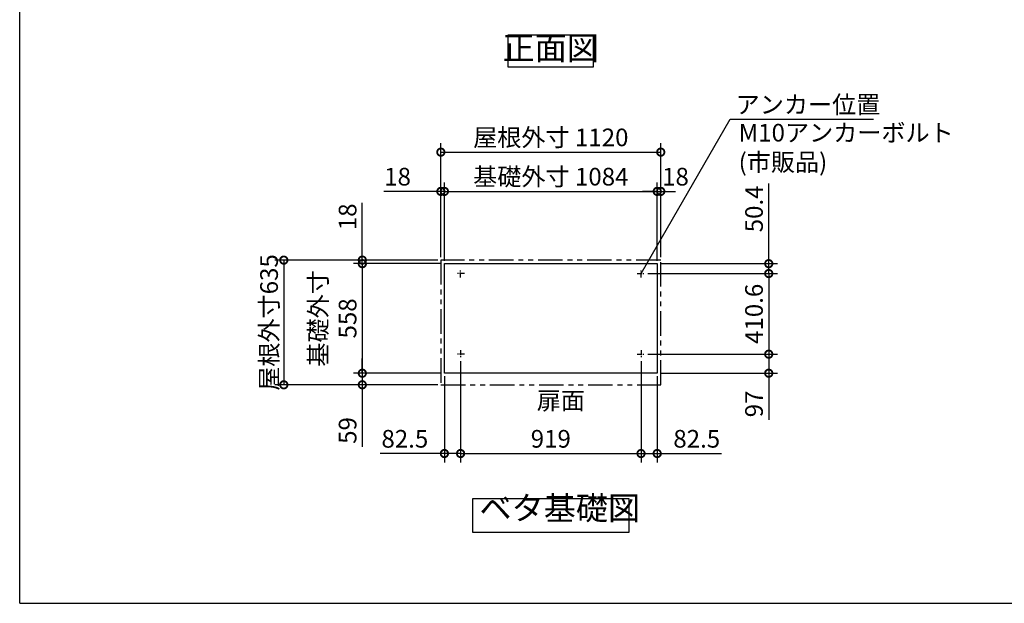
# Model space of a CAD drawing. Extents: x 105 to 12172, y 64 to 8557.
# Drawn here: x 105 to 5120, y 228 to 3200 of the extents above; entities that cross this region are included whole.
import ezdxf

# ---------------------------------------------------------------- set-up
doc = ezdxf.new("R2010")
doc.units = 0
doc.header["$LTSCALE"] = 20
doc.header["$PDMODE"] = 3
doc.header["$PDSIZE"] = 2
doc.linetypes.add('CENTER', pattern=[2, 1.25, -0.25, 0.25, -0.25])
doc.linetypes.add('PHANTOM', pattern=[2.5, 1.25, -0.25, 0.25, -0.25, 0.25, -0.25])
doc.layers.get('0').update_dxf_attribs({"linetype": 'CONTINUOUS'})
doc.layers.get('DEFPOINTS').update_dxf_attribs({"linetype": 'CONTINUOUS'})
for name, color, linetype in [('センター', 3, 'CENTER'), ('仕様書枠', 230, 'CONTINUOUS'), ('寸法', 4, 'CONTINUOUS'), ('想像線', 6, 'PHANTOM'), ('部品1', 7, 'CONTINUOUS')]:
    doc.layers.add(name, color=color, linetype=linetype)
doc.styles.add('STYLE1', font='isocp.shx', dxfattribs={"bigfont": 'bigfont.shx'})
doc.dimstyles.new('INABA_S30G', dxfattribs={"dimscale": 30, "dimtxt": 3, "dimasz": 2.5, "dimexe": 1.5, "dimexo": 0.5, "dimgap": 1, "dimtad": 3, "dimdec": 1, "dimdsep": 46, "dimtxsty": 'STYLE1', "dimblk1": 'DOTSMALL', "dimblk2": 'DOTSMALL', "dimsah": 1, "dimcen": 0, "dimclrt": 7, "dimadec": 0, "dimazin": 0, "dimtfac": 1, "dimtdec": 4, "dimtix": 1, "dimtmove": 0, "dimatfit": 3, "dimldrblk": 'DOTSMALL', "dimfxl": 1, "dimtolj": 1, "dimtzin": 0, "dimarcsym": 0})

# ---------------------------------------------------------------- blocks, each defined once
blk = doc.blocks.new('_DOTSMALL')
at = {"color": 0, "linetype": 'ByBlock', "ltscale": 50, "const_width": 0.5}
blk.add_lwpolyline([(-0.0625, 0, 1), (0.0625, 0, 1)], format="xyb", close=True, dxfattribs=at)
blk = doc.blocks.new('*D39')
at = {"layer": 'DEFPOINTS', "color": 0, "ltscale": 50}
for p in [(2250.1, 2325.9), (2250.1, 1975.9), (2268.1, 1957.9)]:
    blk.add_point(p, dxfattribs=at)
at = {"layer": '寸法', "color": 0, "lineweight": -2, "ltscale": 50}
for p, q in [((2250.1, 1990.9), (2250.1, 2370.9)), ((2268.1, 1972.9), (2268.1, 2370.9)), ((2250.1, 2325.9), (1959.1, 2325.9)), ((2268.1, 2325.9), (2250.1, 2325.9)), ((2268.1, 2325.9), (2343.1, 2325.9))]:
    blk.add_line(p, q, dxfattribs=at)
at = {"layer": '寸法', "color": 0, "lineweight": -2, "ltscale": 50, "xscale": 75, "yscale": 75, "zscale": 75}
blk.add_blockref('_DOTSMALL', (2250.1, 2325.9), dxfattribs=at)
at = {"layer": '寸法', "color": 0, "lineweight": -2, "ltscale": 50, "xscale": 75, "yscale": 75, "zscale": 75, "rotation": 180}
blk.add_blockref('_DOTSMALL', (2268.1, 2325.9), dxfattribs=at)
at = {"layer": '寸法', "color": 7, "ltscale": 50, "insert": (2029.6, 2400.9), "char_height": 90, "attachment_point": 5, "style": 'STYLE1'}
blk.add_mtext('\\A1;18', dxfattribs=at)
blk = doc.blocks.new('*D40')
at = {"layer": 'DEFPOINTS', "color": 0, "ltscale": 50}
for p in [(3370.1, 2325.9), (3352.1, 1957.9), (3370.1, 1975.9)]:
    blk.add_point(p, dxfattribs=at)
at = {"layer": '寸法', "color": 0, "lineweight": -2, "ltscale": 50}
for p, q in [((3352.1, 1972.9), (3352.1, 2370.9)), ((3370.1, 1990.9), (3370.1, 2370.9)), ((3352.1, 2325.9), (3277.1, 2325.9)), ((3352.1, 2325.9), (3370.1, 2325.9)), ((3370.1, 2325.9), (3445.1, 2325.9))]:
    blk.add_line(p, q, dxfattribs=at)
at = {"layer": '寸法', "color": 0, "lineweight": -2, "ltscale": 50, "xscale": 75, "yscale": 75, "zscale": 75}
blk.add_blockref('_DOTSMALL', (3352.1, 2325.9), dxfattribs=at)
at = {"layer": '寸法', "color": 0, "lineweight": -2, "ltscale": 50, "xscale": 75, "yscale": 75, "zscale": 75, "rotation": 180}
blk.add_blockref('_DOTSMALL', (3370.1, 2325.9), dxfattribs=at)
at = {"layer": '寸法', "color": 7, "ltscale": 50, "insert": (3445.1, 2400.9), "char_height": 90, "attachment_point": 5, "style": 'STYLE1'}
blk.add_mtext('\\A1;18', dxfattribs=at)
blk = doc.blocks.new('*D41')
at = {"layer": 'DEFPOINTS', "color": 0, "ltscale": 50}
for p in [(1850.1, 1975.9), (2250.1, 1975.9), (2268.1, 1957.9)]:
    blk.add_point(p, dxfattribs=at)
at = {"layer": '寸法', "color": 0, "lineweight": -2, "ltscale": 50}
for p, q in [((1850.1, 1975.9), (1850.1, 2266.9)), ((2235.1, 1975.9), (1805.1, 1975.9)), ((2253.1, 1957.9), (1805.1, 1957.9)), ((1850.1, 1957.9), (1850.1, 1975.9)), ((1850.1, 1957.9), (1850.1, 1882.9))]:
    blk.add_line(p, q, dxfattribs=at)
at = {"layer": '寸法', "color": 0, "lineweight": -2, "ltscale": 50, "xscale": 75, "yscale": 75, "zscale": 75}
for p, rotation in [((1850.1, 1975.9), 270), ((1850.1, 1957.9), 90)]:
    blk.add_blockref('_DOTSMALL', p, dxfattribs=dict(at, rotation=rotation))
at = {"layer": '寸法', "color": 7, "ltscale": 50, "insert": (1775.1, 2196.4), "char_height": 90, "attachment_point": 5, "rotation": 90, "style": 'STYLE1'}
blk.add_mtext('\\A1;18', dxfattribs=at)
blk = doc.blocks.new('*D42')
at = {"layer": 'DEFPOINTS', "color": 0, "ltscale": 50}
for p in [(2268.1, 1399.9), (1850.1, 1340.9), (2250.1, 1340.9)]:
    blk.add_point(p, dxfattribs=at)
at = {"layer": '寸法', "color": 0, "lineweight": -2, "ltscale": 50}
for p, q in [((1850.1, 1399.9), (1850.1, 1474.9)), ((2253.1, 1399.9), (1805.1, 1399.9)), ((1850.1, 1399.9), (1850.1, 1340.9)), ((2235.1, 1340.9), (1805.1, 1340.9)), ((1850.1, 1340.9), (1850.1, 1025.5))]:
    blk.add_line(p, q, dxfattribs=at)
at = {"layer": '寸法', "color": 0, "lineweight": -2, "ltscale": 50, "xscale": 75, "yscale": 75, "zscale": 75}
for p, rotation in [((1850.1, 1399.9), 270), ((1850.1, 1340.9), 90)]:
    blk.add_blockref('_DOTSMALL', p, dxfattribs=dict(at, rotation=rotation))
at = {"layer": '寸法', "color": 7, "ltscale": 50, "insert": (1775.1, 1108.2), "char_height": 90, "attachment_point": 5, "rotation": 90, "style": 'STYLE1'}
blk.add_mtext('\\A1;59', dxfattribs=at)
blk = doc.blocks.new('*D43')
at = {"layer": 'DEFPOINTS', "color": 0, "ltscale": 50}
for p in [(3352.1, 2325.9), (2268.1, 1957.9), (3352.1, 1957.9)]:
    blk.add_point(p, dxfattribs=at)
at = {"layer": '寸法', "color": 0, "lineweight": -2, "ltscale": 50}
for p, q in [((2268.1, 1972.9), (2268.1, 2370.9)), ((3352.1, 1972.9), (3352.1, 2370.9)), ((2268.1, 2325.9), (3352.1, 2325.9))]:
    blk.add_line(p, q, dxfattribs=at)
at = {"layer": '寸法', "color": 0, "lineweight": -2, "ltscale": 50, "xscale": 75, "yscale": 75, "zscale": 75, "rotation": 180}
blk.add_blockref('_DOTSMALL', (2268.1, 2325.9), dxfattribs=at)
at = {"layer": '寸法', "color": 0, "lineweight": -2, "ltscale": 50, "xscale": 75, "yscale": 75, "zscale": 75}
blk.add_blockref('_DOTSMALL', (3352.1, 2325.9), dxfattribs=at)
at = {"layer": '寸法', "color": 7, "ltscale": 50, "insert": (2810.1, 2400.9), "char_height": 90, "attachment_point": 5, "style": 'STYLE1'}
blk.add_mtext('\\A1;基礎外寸 1084', dxfattribs=at)
blk = doc.blocks.new('*D44')
at = {"layer": 'DEFPOINTS', "color": 0, "ltscale": 50}
for p in [(3370.1, 2525.9), (2250.1, 1975.9), (3370.1, 1975.9)]:
    blk.add_point(p, dxfattribs=at)
at = {"layer": '寸法', "color": 0, "lineweight": -2, "ltscale": 50}
for p, q in [((2250.1, 1990.9), (2250.1, 2570.9)), ((3370.1, 1990.9), (3370.1, 2570.9)), ((2250.1, 2525.9), (3370.1, 2525.9))]:
    blk.add_line(p, q, dxfattribs=at)
at = {"layer": '寸法', "color": 0, "lineweight": -2, "ltscale": 50, "xscale": 75, "yscale": 75, "zscale": 75, "rotation": 180}
blk.add_blockref('_DOTSMALL', (2250.1, 2525.9), dxfattribs=at)
at = {"layer": '寸法', "color": 0, "lineweight": -2, "ltscale": 50, "xscale": 75, "yscale": 75, "zscale": 75}
blk.add_blockref('_DOTSMALL', (3370.1, 2525.9), dxfattribs=at)
at = {"layer": '寸法', "color": 7, "ltscale": 50, "insert": (2810.1, 2600.9), "char_height": 90, "attachment_point": 5, "style": 'STYLE1'}
blk.add_mtext('\\A1;屋根外寸 1120', dxfattribs=at)
blk = doc.blocks.new('*D45')
at = {"layer": 'DEFPOINTS', "color": 0, "ltscale": 50}
for p in [(2268.1, 1957.9), (1850.1, 1399.9), (2268.1, 1399.9)]:
    blk.add_point(p, dxfattribs=at)
at = {"layer": '寸法', "color": 0, "lineweight": -2, "ltscale": 50}
for p, q in [((2253.1, 1957.9), (1805.1, 1957.9)), ((1850.1, 1957.9), (1850.1, 1399.9)), ((2253.1, 1399.9), (1805.1, 1399.9))]:
    blk.add_line(p, q, dxfattribs=at)
at = {"layer": '寸法', "color": 0, "lineweight": -2, "ltscale": 50, "xscale": 75, "yscale": 75, "zscale": 75}
for p, rotation in [((1850.1, 1957.9), 90), ((1850.1, 1399.9), 270)]:
    blk.add_blockref('_DOTSMALL', p, dxfattribs=dict(at, rotation=rotation))
at = {"layer": '寸法', "color": 7, "ltscale": 50, "insert": (1700.1, 1678.9), "char_height": 90, "attachment_point": 5, "rotation": 90, "style": 'STYLE1'}
blk.add_mtext('\\A1;基礎外寸\\P558', dxfattribs=at)
blk = doc.blocks.new('*D46')
at = {"layer": 'DEFPOINTS', "color": 0, "ltscale": 50}
for p in [(2250.1, 1975.9), (1450.1, 1340.9), (2250.1, 1340.9)]:
    blk.add_point(p, dxfattribs=at)
at = {"layer": '寸法', "color": 0, "lineweight": -2, "ltscale": 50}
for p, q in [((2235.1, 1975.9), (1405.1, 1975.9)), ((1450.1, 1975.9), (1450.1, 1340.9)), ((2235.1, 1340.9), (1405.1, 1340.9))]:
    blk.add_line(p, q, dxfattribs=at)
at = {"layer": '寸法', "color": 0, "lineweight": -2, "ltscale": 50, "xscale": 75, "yscale": 75, "zscale": 75}
for p, rotation in [((1450.1, 1975.9), 90), ((1450.1, 1340.9), 270)]:
    blk.add_blockref('_DOTSMALL', p, dxfattribs=dict(at, rotation=rotation))
at = {"layer": '寸法', "color": 7, "ltscale": 50, "insert": (1375.1, 1658.4), "char_height": 90, "attachment_point": 5, "rotation": 90, "style": 'STYLE1'}
blk.add_mtext('\\A1;屋根外寸635', dxfattribs=at)
blk = doc.blocks.new('*D47')
at = {"layer": 'DEFPOINTS', "color": 0, "ltscale": 50}
for p in [(3269.6, 1476.9), (3352.1, 1399.9), (3269.6, 990.9)]:
    blk.add_point(p, dxfattribs=at)
at = {"layer": '寸法', "color": 0, "lineweight": -2, "ltscale": 50}
for p, q in [((3269.6, 1461.9), (3269.6, 945.9)), ((3352.1, 1384.9), (3352.1, 945.9)), ((3269.6, 990.9), (3352.1, 990.9)), ((3352.1, 990.9), (3679.8, 990.9))]:
    blk.add_line(p, q, dxfattribs=at)
at = {"layer": '寸法', "color": 0, "lineweight": -2, "ltscale": 50, "xscale": 75, "yscale": 75, "zscale": 75, "rotation": 180}
blk.add_blockref('_DOTSMALL', (3269.6, 990.9), dxfattribs=at)
at = {"layer": '寸法', "color": 0, "lineweight": -2, "ltscale": 50, "xscale": 75, "yscale": 75, "zscale": 75}
blk.add_blockref('_DOTSMALL', (3352.1, 990.9), dxfattribs=at)
at = {"layer": '寸法', "color": 7, "ltscale": 50, "insert": (3553.4, 1065.9), "char_height": 90, "attachment_point": 5, "style": 'STYLE1'}
blk.add_mtext('\\A1;82.5', dxfattribs=at)
blk = doc.blocks.new('*D48')
at = {"layer": 'DEFPOINTS', "color": 0, "ltscale": 50}
for p in [(2350.6, 1476.9), (2268.1, 1399.9), (2350.6, 990.9)]:
    blk.add_point(p, dxfattribs=at)
at = {"layer": '寸法', "color": 0, "lineweight": -2, "ltscale": 50}
for p, q in [((2350.6, 1461.9), (2350.6, 945.9)), ((2268.1, 1384.9), (2268.1, 945.9)), ((2268.1, 990.9), (1940.4, 990.9)), ((2350.6, 990.9), (2268.1, 990.9))]:
    blk.add_line(p, q, dxfattribs=at)
at = {"layer": '寸法', "color": 0, "lineweight": -2, "ltscale": 50, "xscale": 75, "yscale": 75, "zscale": 75, "rotation": 180}
blk.add_blockref('_DOTSMALL', (2268.1, 990.9), dxfattribs=at)
at = {"layer": '寸法', "color": 0, "lineweight": -2, "ltscale": 50, "xscale": 75, "yscale": 75, "zscale": 75}
blk.add_blockref('_DOTSMALL', (2350.6, 990.9), dxfattribs=at)
at = {"layer": '寸法', "color": 7, "ltscale": 50, "insert": (2066.7, 1065.9), "char_height": 90, "attachment_point": 5, "style": 'STYLE1'}
blk.add_mtext('\\A1;82.5', dxfattribs=at)
blk = doc.blocks.new('*D49')
at = {"layer": 'DEFPOINTS', "color": 0, "ltscale": 50}
for p in [(3289.6, 1496.9), (3352.1, 1399.9), (3920.1, 1399.9)]:
    blk.add_point(p, dxfattribs=at)
at = {"layer": '寸法', "color": 0, "lineweight": -2, "ltscale": 50}
for p, q in [((3304.6, 1496.9), (3965.1, 1496.9)), ((3920.1, 1496.9), (3920.1, 1399.9)), ((3367.1, 1399.9), (3965.1, 1399.9)), ((3920.1, 1399.9), (3920.1, 1162.2))]:
    blk.add_line(p, q, dxfattribs=at)
at = {"layer": '寸法', "color": 0, "lineweight": -2, "ltscale": 50, "xscale": 75, "yscale": 75, "zscale": 75}
for p, rotation in [((3920.1, 1496.9), 90), ((3920.1, 1399.9), 270)]:
    blk.add_blockref('_DOTSMALL', p, dxfattribs=dict(at, rotation=rotation))
at = {"layer": '寸法', "color": 7, "ltscale": 50, "insert": (3845.1, 1243.5), "char_height": 90, "attachment_point": 5, "rotation": 90, "style": 'STYLE1'}
blk.add_mtext('\\A1;97', dxfattribs=at)
blk = doc.blocks.new('*D50')
at = {"layer": 'DEFPOINTS', "color": 0, "ltscale": 50}
for p in [(3352.1, 1957.9), (3289.6, 1907.5), (3920.1, 1907.5)]:
    blk.add_point(p, dxfattribs=at)
at = {"layer": '寸法', "color": 0, "lineweight": -2, "ltscale": 50}
for p, q in [((3920.1, 1957.9), (3920.1, 2365.9)), ((3367.1, 1957.9), (3965.1, 1957.9)), ((3920.1, 1907.5), (3920.1, 1957.9)), ((3304.6, 1907.5), (3965.1, 1907.5)), ((3920.1, 1907.5), (3920.1, 1832.5))]:
    blk.add_line(p, q, dxfattribs=at)
at = {"layer": '寸法', "color": 0, "lineweight": -2, "ltscale": 50, "xscale": 75, "yscale": 75, "zscale": 75}
for p, rotation in [((3920.1, 1957.9), 270), ((3920.1, 1907.5), 90)]:
    blk.add_blockref('_DOTSMALL', p, dxfattribs=dict(at, rotation=rotation))
at = {"layer": '寸法', "color": 7, "ltscale": 50, "insert": (3845.1, 2236.9), "char_height": 90, "attachment_point": 5, "rotation": 90, "style": 'STYLE1'}
blk.add_mtext('\\A1;50.4', dxfattribs=at)
blk = doc.blocks.new('*D51')
at = {"layer": 'DEFPOINTS', "color": 0, "ltscale": 50}
for p in [(3289.6, 1907.5), (3289.6, 1496.9), (3920.1, 1496.9)]:
    blk.add_point(p, dxfattribs=at)
at = {"layer": '寸法', "color": 0, "lineweight": -2, "ltscale": 50}
for p, q in [((3304.6, 1907.5), (3965.1, 1907.5)), ((3920.1, 1907.5), (3920.1, 1496.9)), ((3304.6, 1496.9), (3965.1, 1496.9))]:
    blk.add_line(p, q, dxfattribs=at)
at = {"layer": '寸法', "color": 0, "lineweight": -2, "ltscale": 50, "xscale": 75, "yscale": 75, "zscale": 75}
for p, rotation in [((3920.1, 1907.5), 90), ((3920.1, 1496.9), 270)]:
    blk.add_blockref('_DOTSMALL', p, dxfattribs=dict(at, rotation=rotation))
at = {"layer": '寸法', "color": 7, "ltscale": 50, "insert": (3845.1, 1702.2), "char_height": 90, "attachment_point": 5, "rotation": 90, "style": 'STYLE1'}
blk.add_mtext('\\A1;410.6', dxfattribs=at)
blk = doc.blocks.new('*D52')
at = {"layer": 'DEFPOINTS', "color": 0, "ltscale": 50}
for p in [(2350.6, 1476.9), (3269.6, 1476.9), (3269.6, 990.9)]:
    blk.add_point(p, dxfattribs=at)
at = {"layer": '寸法', "color": 0, "lineweight": -2, "ltscale": 50}
for p, q in [((2350.6, 1461.9), (2350.6, 945.9)), ((3269.6, 1461.9), (3269.6, 945.9)), ((2350.6, 990.9), (3269.6, 990.9))]:
    blk.add_line(p, q, dxfattribs=at)
at = {"layer": '寸法', "color": 0, "lineweight": -2, "ltscale": 50, "xscale": 75, "yscale": 75, "zscale": 75, "rotation": 180}
blk.add_blockref('_DOTSMALL', (2350.6, 990.9), dxfattribs=at)
at = {"layer": '寸法', "color": 0, "lineweight": -2, "ltscale": 50, "xscale": 75, "yscale": 75, "zscale": 75}
blk.add_blockref('_DOTSMALL', (3269.6, 990.9), dxfattribs=at)
at = {"layer": '寸法', "color": 7, "ltscale": 50, "insert": (2810.1, 1065.9), "char_height": 90, "attachment_point": 5, "style": 'STYLE1'}
blk.add_mtext('\\A1;919', dxfattribs=at)

msp = doc.modelspace()

# ---------------------------------------------------------------- linework, layer by layer
at = {"layer": 'センター'}
for p, q in [((2370.58, 1907.5), (2330.58, 1907.5)), ((2370.58, 1907.5), (2330.58, 1907.5)), ((2350.58, 1887.5), (2350.58, 1927.5)), ((2350.58, 1887.5), (2350.58, 1927.5)), ((3249.58, 1907.5), (3289.58, 1907.5)), ((3269.58, 1887.5), (3269.58, 1927.5)), ((2350.58, 1516.9), (2350.58, 1476.9)), ((3269.58, 1516.9), (3269.58, 1476.9)), ((2370.58, 1496.9), (2330.58, 1496.9)), ((3249.58, 1496.9), (3289.58, 1496.9))]:
    msp.add_line(p, q, dxfattribs=at)
at = {"layer": '仕様書枠', "ltscale": 50}
for q in [(105, 8557.2), (12170.4, 228)]:
    msp.add_line((105, 228), q, dxfattribs=at)
at = {"layer": '想像線', "ltscale": 5}
msp.add_lwpolyline([(3370.08, 1975.9), (2250.08, 1975.9), (2250.08, 1340.9), (3370.08, 1340.9)], close=True, dxfattribs=at)
at = {"layer": '部品1', "ltscale": 50}
for points in [[(2593.61, 3123.15), (3026.55, 3123.15), (3026.55, 2958.78), (2593.61, 2958.78)], [(2268.08, 1957.9), (3352.08, 1957.9), (3352.08, 1399.9), (2268.08, 1399.9)], [(2412.94, 761.47), (3207.22, 761.47), (3207.22, 588.71), (2412.94, 588.71)]]:
    msp.add_lwpolyline(points, close=True, dxfattribs=at)

# ---------------------------------------------------------------- texts
at = {"layer": '寸法', "color": 7, "ltscale": 50, "char_height": 90, "style": 'STYLE1'}
for s, insert, attachment_point in [('\\A1;アンカー位置', (3751.73, 2723.2), 7), ('M10アンカーボルト\\P(市販品)', (3766.78, 2538.3), 4), ('\\A1;扉面', (2738.69, 1260.05), 4)]:
    msp.add_mtext(s, dxfattribs=dict(at, insert=insert, attachment_point=attachment_point))
at = {"layer": '部品1', "color": 7, "ltscale": 50, "char_height": 120, "style": 'STYLE1'}
for s, insert, attachment_point in [('正面図', (2810.08, 3040.96), 5), ('ベタ基礎図', (2446.59, 615.51), 7)]:
    msp.add_mtext(s, dxfattribs=dict(at, insert=insert, attachment_point=attachment_point))

# ---------------------------------------------------------------- dimensions: what is measured, and where the dimension line sits
at = {"layer": '寸法', "ltscale": 50}
dim = msp.add_linear_dim(base=(3370.08, 2525.9), p1=(2250.08, 1975.9), p2=(3370.08, 1975.9), text='屋根外寸 <>', dimstyle='INABA_S30G', dxfattribs=at)
dim.commit()
dim.dimension.update_dxf_attribs({"geometry": '*D44', "text_midpoint": (2810.08, 2525.9), "dimtype": 160})
dim = msp.add_linear_dim(base=(3352.08, 2325.9), p1=(2268.08, 1957.9), p2=(3352.08, 1957.9), text='基礎外寸 <>', dimstyle='INABA_S30G', dxfattribs=at)
dim.commit()
dim.dimension.update_dxf_attribs({"geometry": '*D43', "text_midpoint": (2810.08, 2400.9)})
for base, p1, p2, picture, middle in [((2250.08, 2325.9), (2268.08, 1957.9), (2250.08, 1975.9), '*D39', (2029.58, 2325.9)), ((3269.58, 990.9), (3352.08, 1399.9), (3269.58, 1476.9), '*D47', (3553.45, 990.9))]:
    dim = msp.add_linear_dim(base=base, p1=p1, p2=p2, dimstyle='INABA_S30G', dxfattribs=at)
    dim.commit()
    dim.dimension.update_dxf_attribs({"geometry": picture, "text_midpoint": middle, "dimtype": 160})
dim = msp.add_linear_dim(base=(3370.08, 2325.9), p1=(3352.08, 1957.9), p2=(3370.08, 1975.9), dimstyle='INABA_S30G', override={"dimtmove": 1}, dxfattribs=at)
dim.commit()
dim.dimension.update_dxf_attribs({"geometry": '*D40', "text_midpoint": (3445.08, 2325.9), "dimtype": 160})
for base, p1, p2, angle, picture, middle in [((3920.08, 1907.5), (3352.08, 1957.9), (3289.58, 1907.5), 90, '*D50', (3920.08, 2236.9)), ((1850.08, 1975.9), (2268.08, 1957.9), (2250.08, 1975.9), 90, '*D41', (1850.08, 2196.4)), ((3920.08, 1399.9), (3289.58, 1496.9), (3352.08, 1399.9), 90, '*D49', (3920.08, 1243.54)), ((1850.08, 1340.9), (2268.08, 1399.9), (2250.08, 1340.9), 90, '*D42', (1850.08, 1108.18)), ((2350.58, 990.9), (2268.08, 1399.9), (2350.58, 1476.9), 180, '*D48', (2066.72, 990.9))]:
    dim = msp.add_linear_dim(base=base, p1=p1, p2=p2, angle=angle, dimstyle='INABA_S30G', dxfattribs=at)
    dim.commit()
    dim.dimension.update_dxf_attribs({"geometry": picture, "text_midpoint": middle, "dimtype": 160})
dim = msp.add_linear_dim(base=(1450.08, 1340.9), p1=(2250.08, 1975.9), p2=(2250.08, 1340.9), angle=90, text='屋根外寸<>', dimstyle='INABA_S30G', dxfattribs=at)
dim.commit()
dim.dimension.update_dxf_attribs({"geometry": '*D46', "text_midpoint": (1450.08, 1658.4), "dimtype": 160})
dim = msp.add_linear_dim(base=(1850.08, 1399.9), p1=(2268.08, 1957.9), p2=(2268.08, 1399.9), angle=90, text='基礎外寸\\P<>', dimstyle='INABA_S30G', dxfattribs=at)
dim.commit()
dim.dimension.update_dxf_attribs({"geometry": '*D45', "text_midpoint": (1700.08, 1678.9)})
dim = msp.add_linear_dim(base=(3920.08, 1496.9), p1=(3289.58, 1907.5), p2=(3289.58, 1496.9), angle=90, dimstyle='INABA_S30G', dxfattribs=at)
dim.commit()
dim.dimension.update_dxf_attribs({"geometry": '*D51', "text_midpoint": (3845.08, 1702.2)})
dim = msp.add_linear_dim(base=(3269.58, 990.9), p1=(2350.58, 1476.9), p2=(3269.58, 1476.9), dimstyle='INABA_S30G', dxfattribs=at)
dim.commit()
dim.dimension.update_dxf_attribs({"geometry": '*D52', "text_midpoint": (2810.08, 1065.9)})

# ---------------------------------------------------------------- leaders
at = {"layer": '寸法', "ltscale": 50, "has_arrowhead": 0, "annotation_type": 0, "has_hookline": 1, "hookline_direction": 0, "text_width": 624}
msp.add_leader([(3269.58, 1907.5), (3724.39, 2693.2), (3799.39, 2693.2)], dimstyle='INABA_S30G', dxfattribs=at)

doc.saveas('drawing.dxf')
